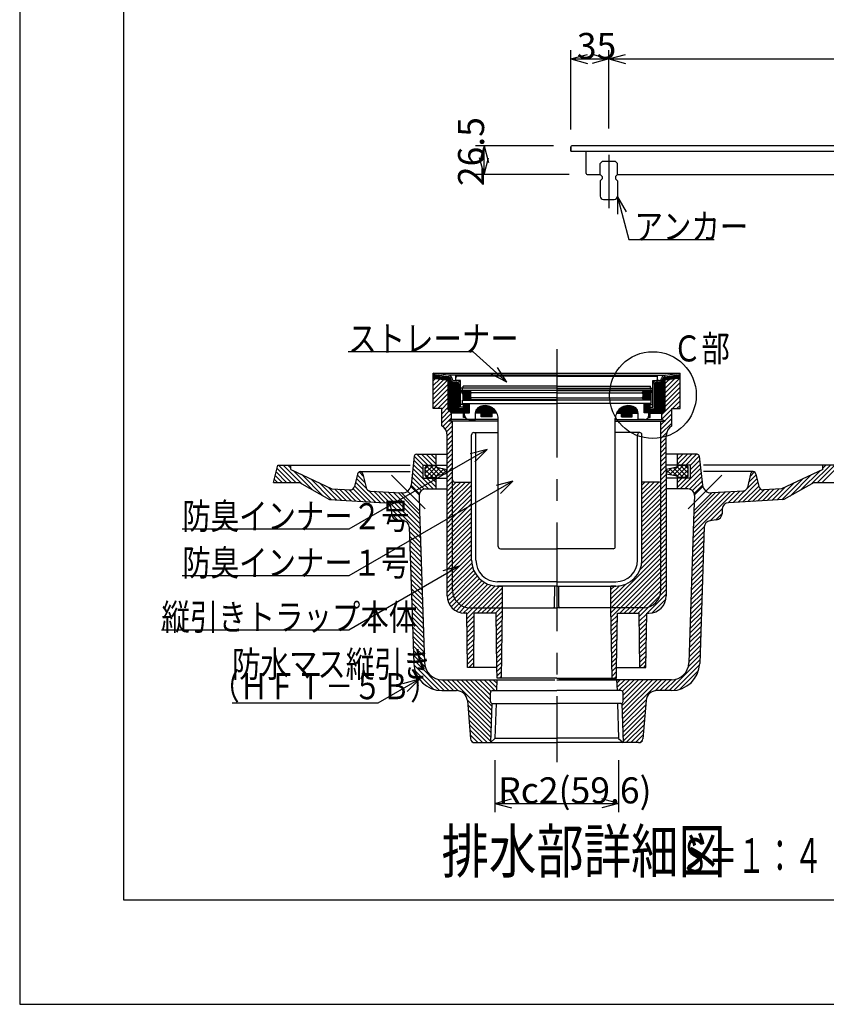
# Model space of a CAD drawing. Extents: x 0 to 2376, y 0 to 1680.
# Drawn here: x 0 to 744, y 0 to 908 of the extents above; entities that cross this region are included whole.
import ezdxf

# ---------------------------------------------------------------- set-up
doc = ezdxf.new("R2010")
doc.units = 0
doc.header["$LTSCALE"] = 8
doc.header["$MEASUREMENT"] = 0
doc.linetypes.add('CENTER2', pattern=[20, 12.5, -2.5, 2.5, -2.5])
for name, color, linetype in [('_0-0_計極細', 7, 'CONTINUOUS'), ('_0-1_計細線', 7, 'CONTINUOUS'), ('_0-5_寸法線', 7, 'CONTINUOUS'), ('_0-6_現況線', 7, 'CONTINUOUS'), ('_0-7_枠細線', 7, 'CONTINUOUS'), ('_0-8_枠中線', 7, 'CONTINUOUS'), ('_0-E_極細4', 7, 'CONTINUOUS'), ('_1-1_寸法4', 7, 'CONTINUOUS')]:
    doc.layers.add(name, color=color, linetype=linetype)
doc.styles.get("Standard").update_dxf_attribs({"font": 'txt', "bigfont": 'bigfont.shx'})

msp = doc.modelspace()

# ---------------------------------------------------------------- linework, layer by layer
at = {"layer": '_0-0_計極細', "color": 2, "linetype": 'CENTER2'}
msp.add_line((543.14, 783.26), (543.14, 734.13), dxfattribs=at)
at = {"layer": '_0-1_計細線', "color": 3, "linetype": 'Continuous'}
for p, q in [((508.14, 790.76), (508.14, 786.76)), ((508.14, 786.76), (508.14, 790.76)), ((1690.14, 791.76), (509.14, 791.76)), ((508.14, 786.76), (1624.14, 786.76)), ((522.14, 766.26), (522.14, 786.76)), ((537.14, 777.26), (535.14, 775.26)), ((535.14, 765.26), (535.14, 775.26)), ((549.14, 777.26), (537.14, 777.26)), ((551.14, 775.26), (549.14, 777.26)), ((551.14, 765.26), (551.14, 775.26)), ((523.14, 765.26), (532.14, 765.26)), ((524.44, 765.26), (535.14, 765.26)), ((535.14, 765.26), (537.14, 763.26)), ((537.14, 763.26), (537.14, 761.26)), ((551.14, 765.26), (549.14, 763.26)), ((549.14, 763.26), (549.14, 761.26)), ((551.14, 765.26), (1098.14, 765.26)), ((537.14, 761.26), (535.14, 759.26)), ((535.14, 759.26), (535.14, 745.26)), ((549.14, 761.26), (551.14, 759.26)), ((551.14, 759.26), (551.14, 745.26)), ((538.14, 742.26), (548.14, 742.26))]:
    msp.add_line(p, q, dxfattribs=at)
for centre, radius, start, end in [((509.14, 790.76), 1, 90, 180), ((509.14, 790.76), 1, 90, 180), ((523.14, 766.26), 1, 180, 270), ((538.14, 745.26), 3, 180, 270), ((548.14, 745.26), 3, 270, 360)]:
    msp.add_arc(centre, radius, start, end, dxfattribs=at)
at = {"layer": '_0-5_寸法線', "color": 7, "linetype": 'Continuous'}
for p, q in [((508.14, 806.76), (508.14, 879.76)), ((508.14, 871.76), (523.6, 875.9)), ((508.14, 871.76), (523.6, 867.62)), ((508.14, 871.76), (543.14, 871.76)), ((543.14, 871.76), (527.69, 875.9)), ((543.14, 871.76), (527.69, 867.62)), ((543.14, 807.76), (543.14, 879.76)), ((543.14, 871.76), (558.6, 875.9)), ((543.14, 871.76), (558.6, 867.62)), ((543.14, 871.76), (1669.14, 871.76)), ((492.14, 791.76), (420.14, 791.76)), ((428.14, 791.76), (424, 776.31)), ((428.14, 791.76), (432.28, 776.31)), ((428.14, 765.26), (428.14, 791.76)), ((428.14, 765.26), (424, 780.72)), ((428.14, 765.26), (432.28, 780.72)), ((506.44, 765.26), (420.14, 765.26)), ((551.08, 744.67), (559.08, 730.81)), ((551.08, 744.67), (551.08, 728.67)), ((551.08, 744.67), (561.66, 705.21)), ((561.66, 705.21), (640.39, 705.21))]:
    msp.add_line(p, q, dxfattribs=at)
at = {"layer": '_0-6_現況線', "color": 4, "linetype": 'Continuous'}
for p, q in [((0, 1680), (0, 0)), ((0, 0), (2376, 0))]:
    msp.add_line(p, q, dxfattribs=at)
at = {"layer": '_0-8_枠中線', "color": 5, "linetype": 'Continuous'}
for p, q in [((96, 96), (96, 1536)), ((2280, 96), (96, 96))]:
    msp.add_line(p, q, dxfattribs=at)
at = {"layer": '_0-E_極細4', "color": 6, "linetype": 'CENTER2'}
for p, q in [((495.12, 604.21), (495.12, 223.16)), ((373.86, 456.99), (342.79, 488.06)), ((616.38, 456.99), (647.45, 488.06))]:
    msp.add_line(p, q, dxfattribs=at)
at = {"layer": '_0-E_極細4', "color": 6, "linetype": 'Continuous'}
for p, q in [((395.16, 580.12), (381.32, 582.09)), ((381.32, 580.7), (381.32, 582.09)), ((381.32, 582.09), (608.92, 582.09)), ((381.32, 550.41), (381.32, 582.06)), ((595.08, 580.12), (608.92, 582.09)), ((608.92, 580.7), (608.92, 582.09)), ((608.92, 550.41), (608.92, 582.06)), ((395.16, 578.7), (381.32, 580.67)), ((381.32, 579.78), (387.57, 579.78)), ((381.32, 578.58), (395.16, 578.58)), ((381.32, 577.38), (395.16, 577.38)), ((381.32, 577.3), (395.16, 575.7)), ((381.32, 574.97), (383.41, 577.06)), ((381.32, 570.72), (387.21, 576.62)), ((381.32, 566.48), (391.02, 576.18)), ((381.32, 562.24), (394.82, 575.74)), ((391, 576.18), (395.16, 576.18)), ((495.12, 580.12), (395.16, 580.12)), ((395.16, 548.07), (395.16, 578.72)), ((396.14, 547.09), (396.14, 578.47)), ((397.34, 545.89), (397.34, 576.28)), ((398.54, 545.12), (398.54, 574.44)), ((399.74, 545.12), (399.74, 573.84)), ((400.64, 575.12), (403.02, 575.12)), ((400.64, 573.72), (403.02, 573.72)), ((400.94, 545.12), (400.94, 573.72)), ((402.12, 575.12), (402.12, 580.12)), ((402.14, 545.12), (402.14, 573.72)), ((402.22, 575.52), (402.22, 578.12)), ((406.52, 575.12), (402.62, 575.12)), ((495.12, 579.12), (403.22, 579.12)), ((403.34, 545.12), (403.34, 573.69)), ((404.54, 545.12), (404.54, 573.06)), ((406.52, 569.12), (406.52, 575.12)), ((495.12, 580.12), (595.08, 580.12)), ((495.12, 579.12), (587.02, 579.12)), ((583.72, 575.12), (587.62, 575.12)), ((583.72, 569.12), (583.72, 575.12)), ((585.74, 545.12), (585.74, 573.11)), ((586.94, 545.12), (586.94, 573.7)), ((589.6, 575.12), (587.22, 575.12)), ((589.6, 573.72), (587.22, 573.72)), ((588.02, 575.52), (588.02, 578.12)), ((588.12, 575.12), (588.12, 580.12)), ((588.14, 545.12), (588.14, 573.72)), ((589.34, 545.12), (589.34, 573.72)), ((590.54, 545.12), (590.54, 573.85)), ((591.74, 545.12), (591.74, 574.47)), ((592.94, 545.94), (592.94, 576.48)), ((594.14, 547.14), (594.14, 578.5)), ((595.08, 578.7), (608.92, 580.67)), ((595.08, 548.07), (595.08, 578.72)), ((595.08, 578.58), (608.92, 578.58)), ((595.08, 577.38), (608.92, 577.38)), ((608.92, 577.3), (595.08, 575.7)), ((595.08, 563.86), (608.46, 577.25)), ((595.08, 568.11), (603.66, 576.69)), ((595.08, 576.18), (599.24, 576.18)), ((595.08, 572.35), (598.87, 576.14)), ((595.08, 559.62), (608.92, 573.46)), ((602.67, 579.78), (608.92, 579.78)), ((381.32, 558), (395.16, 571.84)), ((381.32, 553.75), (395.16, 567.6)), ((381.32, 549.51), (395.16, 563.35)), ((405.12, 549.12), (405.12, 571.62)), ((406.52, 550.52), (406.52, 571.62)), ((495.12, 565.93), (406.82, 565.93)), ((408.42, 562.93), (406.82, 565.93)), ((407.11, 565.38), (415.62, 565.38)), ((494.72, 568.12), (407.52, 568.12)), ((407.75, 564.18), (416.36, 564.18)), ((408.12, 566.32), (408.12, 568.12)), ((408.12, 566.32), (495.12, 566.32)), ((408.39, 562.98), (415.67, 562.98)), ((408.72, 568.12), (408.72, 570.12)), ((494.72, 570.12), (408.72, 570.12)), ((415.62, 565.93), (415.62, 564.93)), ((416.62, 563.93), (415.62, 564.93)), ((415.62, 562.93), (416.62, 563.93)), ((495.12, 563.93), (416.62, 563.93)), ((582.12, 566.32), (495.12, 566.32)), ((495.12, 565.93), (583.42, 565.93)), ((495.12, 563.93), (573.62, 563.93)), ((495.52, 570.12), (581.52, 570.12)), ((495.52, 568.12), (582.72, 568.12)), ((573.62, 563.93), (574.62, 564.93)), ((574.62, 562.93), (573.62, 563.93)), ((573.87, 564.18), (582.49, 564.18)), ((574.56, 562.98), (581.85, 562.98)), ((574.62, 565.93), (574.62, 564.93)), ((574.62, 565.38), (583.13, 565.38)), ((581.52, 568.12), (581.52, 570.12)), ((581.82, 562.93), (583.42, 565.93)), ((582.12, 566.32), (582.12, 568.12)), ((583.72, 550.52), (583.72, 571.62)), ((585.12, 549.12), (585.12, 571.62)), ((595.08, 555.38), (608.92, 569.22)), ((595.08, 551.14), (608.92, 564.98)), ((385.35, 549.3), (395.16, 559.11)), ((389.12, 548.83), (395.16, 554.87)), ((408.12, 554.12), (408.12, 557.12)), ((408.12, 557.12), (495.12, 557.12)), ((408.12, 554.12), (414.62, 554.12)), ((408.42, 562.93), (408.42, 557.33)), ((408.42, 561.78), (415.62, 561.78)), ((408.42, 560.58), (415.62, 560.58)), ((408.42, 559.38), (416.56, 559.38)), ((408.42, 558.18), (415.62, 558.18)), ((495.12, 557.33), (408.42, 557.33)), ((414.62, 554.12), (495.12, 554.12)), ((414.62, 545.32), (414.62, 554.12)), ((415.62, 562.93), (415.62, 560.33)), ((416.62, 559.33), (415.62, 560.33)), ((415.62, 558.33), (416.62, 559.33)), ((415.62, 558.33), (415.62, 557.33)), ((495.12, 559.33), (416.62, 559.33)), ((495.12, 559.33), (573.62, 559.33)), ((495.12, 557.33), (581.82, 557.33)), ((582.12, 557.12), (495.12, 557.12)), ((575.62, 554.12), (495.12, 554.12)), ((573.62, 559.33), (574.62, 560.33)), ((574.62, 558.33), (573.62, 559.33)), ((573.67, 559.38), (581.82, 559.38)), ((574.62, 562.93), (574.62, 560.33)), ((574.62, 561.78), (581.82, 561.78)), ((574.62, 560.58), (581.82, 560.58)), ((574.62, 558.33), (574.62, 557.33)), ((574.62, 558.18), (581.82, 558.18)), ((575.62, 545.32), (575.62, 554.12)), ((582.12, 554.12), (575.62, 554.12)), ((581.82, 562.93), (581.82, 557.33)), ((582.12, 554.12), (582.12, 557.12)), ((592.12, 543.94), (608.92, 560.74)), ((601.73, 549.3), (608.92, 556.49)), ((381.32, 549.3), (381.32, 550.41)), ((389.12, 549.3), (381.32, 549.3)), ((389.12, 544.58), (395.16, 550.62)), ((389.12, 533.3), (389.12, 549.3)), ((389.12, 540.34), (396.01, 547.23)), ((389.12, 536.1), (398.12, 545.1)), ((395.16, 548.07), (398.12, 545.12)), ((398.12, 539.3), (398.12, 545.12)), ((409.12, 545.12), (398.12, 545.12)), ((409.12, 549.12), (405.12, 549.12)), ((405.74, 545.12), (405.74, 549.12)), ((414.62, 553.12), (406.52, 553.12)), ((409.12, 550.52), (406.52, 550.52)), ((406.94, 545.12), (406.94, 549.12)), ((408.14, 545.12), (408.14, 549.12)), ((409.12, 541.12), (409.12, 553.12)), ((409.34, 541.12), (409.34, 553.12)), ((410.12, 545.32), (414.62, 545.32)), ((410.12, 543.32), (410.12, 545.32)), ((410.54, 545.32), (410.54, 553.12)), ((411.74, 545.32), (411.74, 553.12)), ((412.94, 545.32), (412.94, 553.12)), ((414.14, 545.32), (414.14, 553.12)), ((420.12, 539.32), (420.12, 545.12)), ((440, 545.12), (420.12, 545.12)), ((420.14, 545.12), (420.14, 545.83)), ((421.34, 545.12), (421.34, 548.95)), ((422.54, 545.12), (422.54, 550.1)), ((423.74, 545.12), (423.74, 550.79)), ((424.94, 545.12), (424.94, 551.32)), ((425.55, 541.72), (425.55, 545.12)), ((426.14, 545.12), (426.14, 551.69)), ((426.14, 541.72), (426.14, 545.12)), ((427.34, 545.12), (427.34, 551.93)), ((427.34, 541.72), (427.34, 545.12)), ((428.54, 545.12), (428.54, 552.05)), ((428.54, 541.72), (428.54, 545.12)), ((429.74, 545.12), (429.74, 552.05)), ((429.74, 541.72), (429.74, 545.12)), ((430.94, 545.12), (430.94, 551.93)), ((430.94, 541.72), (430.94, 545.12)), ((432.14, 545.12), (432.14, 551.68)), ((432.14, 541.72), (432.14, 545.12)), ((433.34, 545.12), (433.34, 551.3)), ((433.34, 541.72), (433.34, 545.12)), ((434.54, 545.12), (434.54, 550.77)), ((434.54, 541.72), (434.54, 545.12)), ((435.55, 541.72), (435.55, 545.12)), ((435.74, 545.12), (435.74, 550.07)), ((436.94, 545.12), (436.94, 549.17)), ((438.14, 545.12), (438.14, 547.98)), ((439.34, 545.12), (439.34, 546.35)), ((550.23, 545.12), (570.12, 545.12)), ((550.94, 545.12), (550.94, 546.42)), ((552.14, 545.12), (552.14, 548.03)), ((553.34, 545.12), (553.34, 549.2)), ((554.54, 545.12), (554.54, 550.1)), ((554.69, 541.72), (554.69, 545.12)), ((555.74, 545.12), (555.74, 550.79)), ((555.74, 541.72), (555.74, 545.12)), ((556.94, 545.12), (556.94, 551.32)), ((556.94, 541.72), (556.94, 545.12)), ((558.14, 545.12), (558.14, 551.69)), ((558.14, 541.72), (558.14, 545.12)), ((559.34, 545.12), (559.34, 551.93)), ((559.34, 541.72), (559.34, 545.12)), ((560.54, 545.12), (560.54, 552.05)), ((560.54, 541.72), (560.54, 545.12)), ((561.74, 545.12), (561.74, 552.05)), ((561.74, 541.72), (561.74, 545.12)), ((562.94, 545.12), (562.94, 551.93)), ((562.94, 541.72), (562.94, 545.12)), ((564.14, 545.12), (564.14, 551.68)), ((564.14, 541.72), (564.14, 545.12)), ((564.69, 541.72), (564.69, 545.12)), ((565.34, 545.12), (565.34, 551.3)), ((566.54, 545.12), (566.54, 550.77)), ((567.74, 545.12), (567.74, 550.07)), ((568.94, 545.12), (568.94, 548.89)), ((570.12, 539.32), (570.12, 545.12)), ((575.62, 553.12), (583.72, 553.12)), ((580.12, 545.32), (575.62, 545.32)), ((576.14, 545.32), (576.14, 553.12)), ((577.34, 545.32), (577.34, 553.12)), ((578.54, 545.32), (578.54, 553.12)), ((579.74, 545.32), (579.74, 553.12)), ((580.12, 543.32), (580.12, 545.32)), ((580.94, 541.12), (580.94, 553.12)), ((581.12, 541.12), (581.12, 553.12)), ((581.12, 550.52), (583.72, 550.52)), ((581.12, 549.12), (585.12, 549.12)), ((581.12, 545.12), (592.12, 545.12)), ((582.14, 545.12), (582.14, 549.12)), ((583.34, 545.12), (583.34, 549.12)), ((584.54, 545.12), (584.54, 549.12)), ((592.12, 539.69), (601.12, 548.69)), ((595.08, 548.07), (592.12, 545.12)), ((592.12, 539.3), (592.12, 545.12)), ((601.12, 533.3), (601.12, 549.3)), ((601.12, 549.3), (608.92, 549.3)), ((605.97, 549.3), (608.92, 552.25)), ((608.92, 549.3), (608.92, 550.41)), ((390, 532.73), (398.12, 540.85)), ((392.13, 530.63), (399.12, 537.61)), ((395.16, 537.7), (398.12, 539.3)), ((441.12, 537.7), (395.16, 537.7)), ((441.12, 539.3), (398.12, 539.3)), ((399.12, 483.55), (399.12, 537.7)), ((410.78, 541.12), (409.12, 541.12)), ((410.54, 541.12), (410.54, 541.53)), ((414.12, 539.32), (420.12, 539.32)), ((435.55, 541.72), (425.55, 541.72)), ((441.12, 422.12), (441.12, 540.07)), ((441.12, 537.11), (441.12, 540.07)), ((549.12, 422.12), (549.12, 540.07)), ((549.12, 537.11), (549.12, 540.07)), ((549.12, 539.3), (592.12, 539.3)), ((549.12, 537.7), (595.08, 537.7)), ((554.69, 541.72), (564.69, 541.72)), ((576.12, 539.32), (570.12, 539.32)), ((579.46, 541.12), (581.12, 541.12)), ((579.74, 541.12), (579.74, 541.62)), ((591.12, 530.21), (601.12, 540.21)), ((591.12, 483.55), (591.12, 537.7)), ((591.12, 534.45), (594.37, 537.7)), ((591.12, 525.97), (601.12, 535.97)), ((595.08, 537.7), (592.12, 539.3)), ((594.62, 537.95), (601.12, 544.45)), ((393.59, 527.84), (399.12, 533.37)), ((394.12, 524.13), (399.12, 529.13)), ((418.62, 527.3), (441.12, 527.3)), ((571.62, 527.3), (549.12, 527.3)), ((591.12, 521.72), (596.4, 527.01)), ((394.12, 519.88), (399.12, 524.88)), ((394.12, 376.7), (394.12, 524.64)), ((394.12, 515.64), (399.12, 520.64)), ((416.62, 409.7), (416.62, 525.3)), ((420.62, 409.7), (420.62, 525.3)), ((569.62, 409.7), (569.62, 525.3)), ((573.62, 409.7), (573.62, 525.3)), ((591.12, 517.48), (596.12, 522.48)), ((591.12, 513.24), (596.12, 518.24)), ((596.12, 496.24), (596.12, 524.64)), ((394.12, 511.4), (399.12, 516.4)), ((394.12, 507.16), (399.12, 512.16)), ((591.12, 509), (596.12, 514)), ((591.12, 504.75), (596.12, 509.75)), ((363.75, 505.51), (360.78, 478.81)), ((371.94, 493.05), (363.32, 501.66)), ((371.94, 497.29), (363.74, 505.48)), ((365.73, 507.29), (394.12, 507.29)), ((376.18, 497.29), (366.18, 507.29)), ((380.43, 497.29), (370.43, 507.29)), ((383.94, 498.02), (374.67, 507.29)), ((383.94, 502.26), (378.91, 507.29)), ((383.94, 506.5), (383.15, 507.29)), ((383.94, 497.29), (383.94, 507.29)), ((394.12, 502.91), (399.12, 507.91)), ((394.12, 498.67), (399.12, 503.67)), ((394.12, 494.43), (399.12, 499.43)), ((591.12, 500.51), (596.12, 505.51)), ((591.12, 496.27), (596.12, 501.27)), ((624.5, 507.29), (596.12, 507.29)), ((606.3, 497.29), (606.3, 507.29)), ((606.3, 498.02), (615.57, 507.29)), ((606.3, 502.26), (611.32, 507.29)), ((606.3, 506.5), (607.08, 507.29)), ((609.81, 497.29), (619.81, 507.29)), ((614.05, 497.29), (624.05, 507.29)), ((618.29, 497.29), (626.49, 505.48)), ((618.3, 493.05), (626.92, 501.66)), ((626.49, 505.51), (629.46, 478.81)), ((233.94, 481.29), (237.92, 497.29)), ((246.12, 481.29), (236.37, 491.04)), ((250.36, 481.29), (237.21, 494.44)), ((237.92, 497.29), (249.94, 497.29)), ((254.61, 481.29), (238.61, 497.29)), ((260.12, 480.01), (242.85, 497.29)), ((249.94, 494.44), (247.09, 497.29)), ((249.94, 497.29), (359.94, 497.29)), ((249.94, 493.31), (249.94, 497.29)), ((249.94, 493.31), (287.77, 475.33)), ((270, 474.38), (252.1, 492.28)), ((316.9, 486.87), (312.9, 490.88)), ((313.94, 491.29), (359.94, 491.29)), ((381.21, 475.29), (362.47, 494.03)), ((371.94, 488.8), (362.9, 497.85)), ((371.94, 485.29), (371.94, 497.29)), ((371.94, 497.29), (394.12, 497.29)), ((373.94, 493.94), (376.9, 496.91)), ((373.94, 489.7), (381.14, 496.91)), ((373.94, 487.71), (373.94, 494.91)), ((381.14, 485.71), (373.94, 492.91)), ((384.3, 486.79), (374.65, 496.44)), ((374.65, 486.17), (384.28, 495.81)), ((375.94, 496.91), (383.94, 496.91)), ((387.37, 487.96), (378.43, 496.91)), ((378.43, 485.71), (387.33, 494.61)), ((390.9, 488.67), (382.67, 496.91)), ((382.67, 485.71), (390.87, 493.91)), ((385.54, 494.97), (394.12, 493.25)), ((389.62, 488.42), (394.12, 492.91)), ((394.12, 489.7), (389.67, 494.14)), ((394.12, 490.19), (399.12, 495.19)), ((394.12, 485.94), (399.12, 490.94)), ((591.12, 492.02), (596.12, 497.02)), ((591.12, 487.78), (596.12, 492.78)), ((618.3, 497.29), (596.12, 497.29)), ((596.12, 492.3), (596.12, 496.24)), ((604.69, 494.97), (596.12, 493.25)), ((596.12, 489.7), (600.56, 494.14)), ((600.61, 488.42), (596.12, 492.91)), ((596.12, 492.3), (596.12, 376.7)), ((599.33, 488.67), (607.57, 496.91)), ((607.57, 485.71), (599.37, 493.91)), ((602.87, 487.96), (611.81, 496.91)), ((611.81, 485.71), (602.9, 494.61)), ((605.93, 486.79), (615.58, 496.44)), ((615.58, 486.17), (605.95, 495.81)), ((614.3, 496.91), (606.3, 496.91)), ((609.02, 475.29), (627.76, 494.03)), ((616.3, 489.7), (609.09, 496.91)), ((609.09, 485.71), (616.3, 492.91)), ((616.3, 493.94), (613.34, 496.91)), ((616.3, 487.71), (616.3, 494.91)), ((618.3, 488.8), (627.34, 497.85)), ((618.3, 485.29), (618.3, 497.29)), ((740.3, 497.29), (630.3, 497.29)), ((676.3, 491.29), (630.3, 491.29)), ((673.33, 486.87), (677.34, 490.88)), ((740.3, 493.31), (702.46, 475.33)), ((720.24, 474.38), (738.14, 492.28)), ((730.11, 480.01), (747.39, 497.29)), ((735.63, 481.29), (751.63, 497.29)), ((739.87, 481.29), (753.02, 494.44)), ((740.3, 494.44), (743.14, 497.29)), ((752.31, 497.29), (740.3, 497.29)), ((740.3, 493.31), (740.3, 497.29)), ((233.94, 481.29), (257.89, 481.29)), ((237.64, 481.29), (234.67, 484.25)), ((241.88, 481.29), (235.52, 487.64)), ((257.89, 481.29), (285.69, 465.43)), ((279.88, 468.74), (260.18, 488.44)), ((287.54, 465.32), (268.27, 484.6)), ((311.43, 488.94), (308.74, 477.46)), ((327.99, 463.06), (309.66, 481.38)), ((319.59, 475.7), (310.47, 484.82)), ((318.19, 481.34), (311.27, 488.26)), ((316.42, 488.94), (319.34, 476.44)), ((370.07, 473.7), (361.2, 482.57)), ((372.86, 475.15), (361.62, 486.39)), ((376.97, 475.29), (362.05, 490.21)), ((371.94, 485.29), (394.12, 485.29)), ((376.9, 485.71), (373.94, 488.67)), ((383.94, 476.8), (375.46, 485.29)), ((375.94, 485.71), (383.94, 485.71)), ((383.94, 481.05), (379.7, 485.29)), ((383.94, 475.29), (383.94, 485.29)), ((394.12, 489.32), (385.54, 487.6)), ((394.12, 481.7), (399.12, 486.7)), ((394.12, 477.46), (399.12, 482.46)), ((399.12, 381.7), (399.12, 483.55)), ((399.12, 482.46), (399.32, 482.66)), ((399.12, 465.49), (415.19, 481.56)), ((399.12, 469.73), (410.95, 481.56)), ((399.12, 473.97), (406.71, 481.56)), ((399.12, 478.22), (402.46, 481.56)), ((400.87, 481.56), (416.62, 481.56)), ((589.37, 481.56), (573.62, 481.56)), ((573.62, 466.04), (589.14, 481.56)), ((573.62, 470.28), (584.9, 481.56)), ((573.62, 474.52), (580.65, 481.56)), ((573.62, 478.77), (576.41, 481.56)), ((591.12, 483.54), (596.12, 488.54)), ((591.12, 479.3), (596.12, 484.3)), ((591.12, 381.7), (591.12, 483.55)), ((591.12, 483.54), (591.12, 483.54)), ((596.12, 489.32), (604.69, 487.6)), ((618.3, 485.29), (596.12, 485.29)), ((614.3, 485.71), (606.3, 485.71)), ((606.3, 475.29), (606.3, 485.29)), ((606.3, 476.8), (614.78, 485.29)), ((606.3, 481.05), (610.54, 485.29)), ((613.27, 475.29), (628.19, 490.21)), ((613.34, 485.71), (616.3, 488.67)), ((617.37, 475.15), (628.61, 486.39)), ((620.16, 473.7), (629.04, 482.57)), ((662.25, 463.06), (680.57, 481.38)), ((670.65, 475.7), (679.77, 484.82)), ((673.82, 488.94), (670.9, 476.44)), ((672.04, 481.34), (678.96, 488.26)), ((678.8, 488.94), (681.49, 477.46)), ((702.7, 465.32), (721.97, 484.6)), ((732.35, 481.29), (704.55, 465.43)), ((710.36, 468.74), (730.06, 488.44)), ((732.35, 481.29), (756.3, 481.29)), ((292.03, 465.07), (276.35, 480.75)), ((296.53, 464.82), (284.44, 476.91)), ((287.77, 475.33), (304.62, 474.38)), ((301.02, 464.57), (290.41, 475.18)), ((305.52, 464.32), (294.91, 474.93)), ((310.01, 464.06), (299.4, 474.67)), ((314.51, 463.81), (303.89, 474.42)), ((319, 463.56), (307.32, 475.24)), ((323.49, 463.31), (308.86, 477.95)), ((332.48, 462.8), (321.59, 473.7)), ((323.01, 473.35), (352.05, 471.72)), ((336.98, 462.55), (326.37, 473.16)), ((369.31, 434.47), (330.86, 472.91)), ((369.16, 438.86), (335.36, 472.66)), ((369.01, 443.25), (339.85, 472.41)), ((368.86, 447.64), (344.35, 472.16)), ((368.16, 469.76), (360.5, 477.42)), ((368.42, 471.1), (360.77, 478.75)), ((374.14, 475.29), (394.12, 475.29)), ((394.12, 473.22), (399.12, 478.22)), ((394.12, 468.97), (399.12, 473.97)), ((399.12, 461.24), (416.62, 478.74)), ((399.12, 457), (416.62, 474.5)), ((573.62, 461.8), (591.12, 479.3)), ((573.62, 457.55), (591.12, 475.05)), ((591.12, 475.05), (596.12, 480.05)), ((591.12, 470.81), (596.12, 475.81)), ((616.09, 475.29), (596.12, 475.29)), ((620.93, 434.47), (659.37, 472.91)), ((621.08, 438.86), (654.88, 472.66)), ((621.22, 443.25), (650.38, 472.41)), ((621.37, 447.64), (645.89, 472.16)), ((621.81, 471.1), (629.46, 478.75)), ((622.08, 469.76), (629.74, 477.42)), ((667.22, 473.35), (638.18, 471.72)), ((653.26, 462.55), (663.87, 473.16)), ((657.75, 462.8), (668.65, 473.7)), ((666.74, 463.31), (681.38, 477.95)), ((671.24, 463.56), (682.91, 475.24)), ((675.73, 463.81), (686.34, 474.42)), ((680.22, 464.06), (690.84, 474.67)), ((684.72, 464.32), (695.33, 474.93)), ((702.46, 475.33), (685.61, 474.38)), ((689.21, 464.57), (699.82, 475.18)), ((693.71, 464.82), (705.8, 476.91)), ((698.2, 465.07), (713.88, 480.75)), ((285.69, 465.43), (336.88, 462.56)), ((368.72, 452.03), (348.84, 471.9)), ((368.61, 455.17), (352.05, 471.72)), ((352.38, 471.71), (352.05, 471.72)), ((368.14, 469.08), (368.61, 455.17)), ((394.12, 464.73), (399.12, 469.73)), ((394.12, 460.49), (399.12, 465.49)), ((399.12, 452.76), (416.62, 470.26)), ((399.12, 448.52), (416.62, 466.02)), ((416.62, 409.7), (416.62, 463.7)), ((573.62, 453.31), (591.12, 470.81)), ((573.62, 449.07), (591.12, 466.57)), ((573.62, 409.7), (573.62, 463.7)), ((591.12, 466.57), (596.12, 471.57)), ((591.12, 462.33), (596.12, 467.33)), ((591.12, 458.08), (596.12, 463.08)), ((621.52, 452.03), (641.4, 471.9)), ((621.62, 455.17), (638.18, 471.72)), ((622.09, 469.08), (621.62, 455.17)), ((637.85, 471.71), (638.18, 471.72)), ((704.55, 465.43), (653.35, 462.56)), ((353.58, 445.95), (342.53, 457)), ((342.54, 456.77), (342.69, 452.4)), ((368.61, 455.17), (373.32, 314.75)), ((394.12, 456.24), (399.12, 461.24)), ((394.12, 452), (399.12, 457)), ((399.12, 444.27), (416.62, 461.77)), ((399.12, 440.03), (416.62, 457.53)), ((573.62, 444.83), (591.12, 462.33)), ((573.62, 440.58), (591.12, 458.08)), ((591.12, 453.84), (596.12, 458.84)), ((591.12, 449.6), (596.12, 454.6)), ((621.62, 455.17), (616.91, 314.75)), ((636.65, 445.95), (647.71, 457)), ((647.69, 456.77), (647.55, 452.4)), ((348.74, 446.55), (342.68, 452.61)), ((347.94, 446.65), (353.85, 445.91)), ((394.12, 447.76), (399.12, 452.76)), ((394.12, 443.52), (399.12, 448.52)), ((399.12, 435.79), (416.62, 453.29)), ((399.12, 431.55), (416.62, 449.05)), ((573.62, 436.34), (591.12, 453.84)), ((573.62, 432.1), (591.12, 449.6)), ((573.62, 427.86), (591.12, 445.36)), ((591.12, 445.36), (596.12, 450.36)), ((591.12, 441.11), (596.12, 446.11)), ((642.29, 446.65), (636.38, 445.91)), ((641.5, 446.55), (647.55, 452.61)), ((369.45, 430.08), (359.09, 440.44)), ((359.11, 440.16), (363.33, 314.41)), ((369.6, 425.69), (359.25, 436.04)), ((394.12, 439.27), (399.12, 444.27)), ((394.12, 435.03), (399.12, 440.03)), ((399.12, 427.3), (416.62, 444.8)), ((399.12, 423.06), (416.62, 440.56)), ((399.12, 418.82), (416.62, 436.32)), ((573.62, 423.61), (591.12, 441.11)), ((573.62, 419.37), (591.12, 436.87)), ((591.12, 436.87), (596.12, 441.87)), ((591.12, 432.63), (596.12, 437.63)), ((620.64, 425.69), (630.99, 436.04)), ((620.78, 430.08), (631.14, 440.44)), ((631.13, 440.16), (626.91, 314.41)), ((369.75, 421.3), (359.39, 431.65)), ((369.89, 416.91), (359.54, 427.26)), ((394.12, 430.79), (399.12, 435.79)), ((394.12, 426.55), (399.12, 431.55)), ((394.12, 422.3), (399.12, 427.3)), ((399.12, 414.58), (416.62, 432.08)), ((399.12, 410.33), (416.62, 427.83)), ((573.62, 415.13), (591.12, 432.63)), ((573.62, 410.88), (591.12, 428.38)), ((591.12, 428.38), (596.12, 433.38)), ((591.12, 424.14), (596.12, 429.14)), ((620.34, 416.91), (630.69, 427.26)), ((620.49, 421.3), (630.84, 431.65)), ((370.04, 412.52), (359.69, 422.87)), ((370.19, 408.13), (359.84, 418.48)), ((394.12, 418.06), (399.12, 423.06)), ((394.12, 413.82), (399.12, 418.82)), ((399.12, 406.09), (416.62, 423.59)), ((399.12, 401.85), (416.62, 419.35)), ((443.12, 420.12), (495.12, 420.12)), ((547.12, 420.12), (495.12, 420.12)), ((571.83, 400.61), (591.12, 419.9)), ((573.39, 406.42), (591.12, 424.14)), ((591.12, 419.9), (596.12, 424.9)), ((591.12, 415.66), (596.12, 420.66)), ((620.05, 408.13), (630.4, 418.48)), ((620.19, 412.52), (630.55, 422.87)), ((370.34, 403.74), (359.98, 414.09)), ((370.48, 399.35), (360.13, 409.7)), ((394.12, 409.58), (399.12, 414.58)), ((394.12, 405.33), (399.12, 410.33)), ((399.12, 397.61), (416.62, 415.11)), ((399.12, 393.36), (416.62, 410.86)), ((545.12, 369.66), (591.12, 415.66)), ((545.41, 365.7), (591.12, 411.41)), ((591.12, 411.41), (596.12, 416.41)), ((591.12, 407.17), (596.12, 412.17)), ((619.75, 399.35), (630.11, 409.7)), ((619.9, 403.74), (630.25, 414.09)), ((370.63, 394.96), (360.28, 405.31)), ((370.78, 390.57), (360.42, 400.92)), ((394.12, 401.09), (399.12, 406.09)), ((394.12, 396.85), (399.12, 401.85)), ((399.12, 389.12), (416.79, 406.8)), ((399.12, 384.88), (417.5, 403.26)), ((399.15, 380.67), (418.61, 400.13)), ((549.65, 365.7), (591.12, 407.17)), ((553.89, 365.7), (591.12, 402.93)), ((591.12, 402.93), (596.12, 407.93)), ((591.12, 398.69), (596.12, 403.69)), ((619.46, 390.57), (629.81, 400.92)), ((619.6, 394.96), (629.96, 405.31)), ((370.93, 386.18), (360.57, 396.53)), ((371.07, 381.79), (360.72, 392.14)), ((394.12, 392.61), (399.12, 397.61)), ((394.12, 388.36), (399.12, 393.36)), ((399.8, 377.08), (420.05, 397.33)), ((401.05, 374.08), (421.79, 394.82)), ((402.76, 371.54), (423.8, 392.58)), ((404.87, 369.42), (426.07, 390.61)), ((558.13, 365.7), (591.12, 398.69)), ((562.38, 365.7), (591.12, 394.44)), ((591.12, 394.44), (596.12, 399.44)), ((591.12, 390.2), (596.12, 395.2)), ((591.12, 385.96), (596.12, 390.96)), ((619.16, 381.79), (629.52, 392.14)), ((619.31, 386.18), (629.66, 396.53)), ((371.22, 377.4), (360.87, 387.75)), ((371.37, 373.01), (361.01, 383.36)), ((394.12, 384.12), (399.12, 389.12)), ((394.12, 379.88), (399.12, 384.88)), ((407.39, 367.69), (428.62, 388.92)), ((410.36, 366.42), (431.46, 387.52)), ((413.93, 365.75), (434.64, 386.46)), ((418.13, 365.7), (438.24, 385.82)), ((422.37, 365.7), (442.37, 385.7)), ((426.61, 365.7), (445.12, 384.21)), ((495.12, 389.7), (440.62, 389.7)), ((440.62, 385.7), (445.12, 385.7)), ((493.26, 385.7), (440.62, 385.7)), ((445.12, 365.7), (445.12, 385.7)), ((493.12, 366.7), (493.26, 385.68)), ((495.12, 385.7), (493.26, 385.7)), ((495.12, 389.7), (549.62, 389.7)), ((495.12, 385.7), (496.98, 385.7)), ((496.98, 385.7), (549.62, 385.7)), ((497.11, 366.7), (496.98, 385.68)), ((545.12, 373.9), (558.71, 387.49)), ((545.12, 378.14), (552.9, 385.93)), ((549.62, 385.7), (545.12, 385.7)), ((545.12, 365.7), (545.12, 385.7)), ((545.12, 382.38), (548.44, 385.7)), ((566.62, 365.7), (591.12, 390.2)), ((570.86, 365.7), (591.12, 385.96)), ((575.1, 365.7), (591.12, 381.72)), ((590.3, 376.66), (596.12, 382.47)), ((591.12, 381.72), (596.12, 386.72)), ((618.87, 373.01), (629.22, 383.36)), ((619.02, 377.4), (629.37, 387.75)), ((371.51, 368.62), (361.16, 378.97)), ((371.66, 364.23), (361.31, 374.58)), ((394.15, 375.67), (399.15, 380.67)), ((394.8, 372.08), (399.8, 377.08)), ((396.05, 369.08), (401.05, 374.08)), ((430.85, 365.7), (445.12, 379.97)), ((435.1, 365.7), (445.12, 375.72)), ((578.59, 360.7), (596.12, 378.23)), ((580.16, 366.52), (590.3, 376.66)), ((583.12, 360.99), (595.83, 373.7)), ((618.57, 364.23), (628.93, 374.58)), ((618.72, 368.62), (629.07, 378.97)), ((371.81, 359.84), (361.46, 370.19)), ((371.96, 355.45), (361.6, 365.8)), ((397.76, 366.54), (402.76, 371.54)), ((399.87, 364.42), (404.87, 369.42)), ((402.39, 362.69), (407.39, 367.69)), ((405.36, 361.42), (410.36, 366.42)), ((408.93, 360.75), (413.93, 365.75)), ((412.13, 359.71), (418.13, 365.7)), ((412.2, 355.53), (422.37, 365.7)), ((415.12, 365.7), (445.12, 365.7)), ((421.61, 360.7), (426.61, 365.7)), ((425.85, 360.7), (430.85, 365.7)), ((430.1, 360.7), (435.1, 365.7)), ((434.34, 360.7), (439.34, 365.7)), ((438.58, 360.7), (443.58, 365.7)), ((439.34, 365.7), (445.12, 371.48)), ((443.58, 365.7), (445.12, 367.24)), ((444.12, 300.7), (445.12, 365.7)), ((445.11, 365.5), (445.12, 365.7)), ((445.12, 365.7), (495.12, 365.7)), ((545.12, 365.7), (495.12, 365.7)), ((575.12, 365.7), (545.12, 365.7)), ((546.12, 300.7), (545.12, 365.7)), ((545.12, 365.5), (545.12, 365.7)), ((545.12, 365.42), (545.41, 365.7)), ((545.19, 361.24), (549.65, 365.7)), ((545.25, 357.06), (553.89, 365.7)), ((553.13, 360.7), (558.13, 365.7)), ((557.38, 360.7), (562.38, 365.7)), ((561.62, 360.7), (566.62, 365.7)), ((565.86, 360.7), (570.86, 365.7)), ((570.1, 360.7), (575.1, 365.7)), ((571.15, 357.51), (580.16, 366.52)), ((618.28, 355.45), (628.63, 365.8)), ((618.43, 359.84), (628.78, 370.19)), ((372.1, 351.06), (361.75, 361.41)), ((372.25, 346.67), (361.9, 357.02)), ((412.12, 360.7), (410.12, 360.7)), ((412.92, 310.7), (412.12, 360.7)), ((412.27, 351.36), (419.09, 358.18)), ((418.62, 310.7), (419.12, 360.7)), ((439.12, 360.7), (419.12, 360.7)), ((439.95, 310.7), (439.12, 360.7)), ((439.18, 357.06), (445.08, 362.95)), ((439.25, 352.88), (445.01, 358.64)), ((439.32, 348.71), (444.94, 354.33)), ((545.31, 352.88), (551.08, 358.65)), ((545.38, 348.71), (551.01, 354.34)), ((550.28, 310.7), (551.12, 360.7)), ((551.12, 360.7), (571.12, 360.7)), ((571.62, 310.7), (571.12, 360.7)), ((571.19, 353.3), (578.11, 360.22)), ((571.23, 349.1), (578.04, 355.91)), ((577.32, 310.7), (578.12, 360.7)), ((578.12, 360.7), (580.12, 360.7)), ((617.99, 346.67), (628.34, 357.02)), ((618.13, 351.06), (628.49, 361.41)), ((372.4, 342.28), (362.04, 352.63)), ((372.54, 337.89), (362.19, 348.24)), ((412.33, 347.18), (419.05, 353.9)), ((412.4, 343.01), (419.01, 349.61)), ((412.47, 338.83), (418.96, 345.33)), ((439.39, 344.54), (444.88, 350.03)), ((439.46, 340.36), (444.81, 345.72)), ((545.44, 344.53), (550.94, 350.02)), ((545.51, 340.35), (550.87, 345.71)), ((571.28, 344.9), (577.97, 351.6)), ((571.32, 340.7), (577.9, 347.29)), ((617.69, 337.89), (628.04, 348.24)), ((617.84, 342.28), (628.19, 352.63)), ((372.69, 333.5), (362.34, 343.85)), ((372.84, 329.11), (362.49, 339.46)), ((412.53, 334.65), (418.92, 341.04)), ((412.6, 330.48), (418.88, 336.76)), ((439.53, 336.19), (444.74, 341.41)), ((439.6, 332.02), (444.68, 337.1)), ((545.57, 336.17), (550.8, 341.39)), ((545.64, 331.99), (550.72, 337.08)), ((571.36, 336.5), (577.83, 342.98)), ((571.4, 332.3), (577.77, 338.66)), ((617.4, 329.11), (627.75, 339.46)), ((617.54, 333.5), (627.9, 343.85)), ((372.99, 324.72), (362.63, 335.07)), ((373.13, 320.33), (362.78, 330.68)), ((412.67, 326.3), (418.84, 332.47)), ((412.73, 322.13), (418.79, 328.18)), ((439.67, 327.84), (444.61, 332.79)), ((439.73, 323.67), (444.55, 328.48)), ((545.7, 327.81), (550.65, 332.76)), ((545.76, 323.64), (550.58, 328.45)), ((571.44, 328.1), (577.7, 334.35)), ((571.49, 323.9), (577.63, 330.04)), ((617.1, 320.33), (627.45, 330.68)), ((617.25, 324.72), (627.6, 335.07)), ((373.28, 315.94), (362.93, 326.29)), ((373.87, 311.11), (363.08, 321.9)), ((412.8, 317.95), (418.75, 323.9)), ((412.87, 313.78), (418.71, 319.61)), ((439.8, 319.5), (444.48, 324.17)), ((439.87, 315.32), (444.41, 319.86)), ((545.83, 319.46), (550.51, 324.14)), ((545.89, 315.28), (550.44, 319.82)), ((571.53, 319.7), (577.56, 325.73)), ((571.57, 315.5), (577.49, 321.42)), ((616.37, 311.11), (627.16, 321.9)), ((616.95, 315.94), (627.31, 326.29)), ((391.45, 289.29), (363.22, 317.51)), ((387.12, 289.38), (363.41, 313.09)), ((439.95, 310.7), (412.92, 310.7)), ((414.04, 310.7), (418.66, 315.33)), ((418.28, 310.7), (418.62, 311.04)), ((439.94, 311.15), (444.35, 315.55)), ((440.12, 300.7), (439.95, 310.7)), ((440.01, 306.98), (444.28, 311.25)), ((545.96, 311.1), (550.36, 315.51)), ((546.02, 306.92), (550.29, 311.19)), ((550.12, 300.7), (550.28, 310.7)), ((550.28, 310.7), (577.32, 310.7)), ((571.61, 311.3), (577.42, 317.11)), ((575.26, 310.7), (577.35, 312.79)), ((598.78, 289.29), (627.01, 317.51)), ((603.12, 289.38), (626.83, 313.09)), ((381.88, 290.37), (364.4, 307.85)), ((395.69, 289.29), (385.14, 299.84)), ((440.08, 302.81), (444.21, 306.94)), ((495.12, 300.7), (440.12, 300.7)), ((442.22, 300.7), (444.15, 302.63)), ((495.12, 300.7), (550.12, 300.7)), ((546.09, 302.74), (550.22, 306.88)), ((548.29, 300.7), (550.15, 302.56)), ((594.54, 289.29), (605.09, 299.84)), ((608.35, 290.37), (625.84, 307.85)), ((372.84, 295.17), (369.2, 298.81)), ((389.31, 299.29), (493.32, 299.29)), ((399.94, 289.29), (389.94, 299.29)), ((404.3, 289.16), (394.18, 299.29)), ((434.66, 263.04), (398.42, 299.29)), ((434.8, 267.15), (402.66, 299.29)), ((434.94, 271.25), (406.91, 299.29)), ((435.08, 275.36), (411.15, 299.29)), ((433.94, 280.74), (415.39, 299.29)), ((433.94, 284.98), (419.64, 299.29)), ((434.49, 288.67), (423.88, 299.29)), ((438.12, 289.29), (428.12, 299.29)), ((439.64, 292.01), (432.36, 299.29)), ((439.77, 296.12), (436.61, 299.29)), ((439.88, 299.29), (439.54, 289.29)), ((495.12, 299.29), (551.92, 299.29)), ((600.92, 299.29), (496.92, 299.29)), ((550.36, 299.29), (550.69, 289.29)), ((550.46, 296.12), (553.63, 299.29)), ((550.6, 292.01), (557.87, 299.29)), ((552.11, 289.29), (562.11, 299.29)), ((555.16, 275.36), (579.09, 299.29)), ((555.3, 271.25), (583.33, 299.29)), ((555.43, 267.15), (587.57, 299.29)), ((555.57, 263.04), (591.81, 299.29)), ((555.74, 288.67), (566.36, 299.29)), ((556.3, 280.74), (574.84, 299.29)), ((556.3, 284.98), (570.6, 299.29)), ((585.93, 289.16), (596.06, 299.29)), ((590.3, 289.29), (600.3, 299.29)), ((617.4, 295.17), (621.04, 298.81)), ((389.31, 289.29), (402.74, 289.29)), ((433.94, 279.29), (433.94, 287.29)), ((435.94, 289.29), (495.12, 289.29)), ((554.3, 289.29), (495.12, 289.29)), ((556.3, 279.29), (556.3, 287.29)), ((600.92, 289.29), (587.49, 289.29)), ((434.53, 258.94), (412.62, 280.84)), ((412.71, 280.12), (415.66, 244.95)), ((434.39, 254.83), (413.04, 276.18)), ((435.15, 277.45), (433.94, 241.29)), ((435.94, 277.29), (495.12, 277.29)), ((439.14, 277.29), (438.07, 245.28)), ((554.3, 277.29), (495.12, 277.29)), ((551.09, 277.29), (552.16, 245.28)), ((555.09, 277.45), (556.3, 241.29)), ((555.71, 258.94), (577.61, 280.84)), ((555.85, 254.83), (577.2, 276.18)), ((577.53, 280.12), (574.58, 244.95)), ((434.25, 250.73), (413.43, 271.55)), ((434.11, 246.62), (413.82, 266.92)), ((555.98, 250.73), (576.81, 271.55)), ((556.12, 246.62), (576.42, 266.92)), ((433.98, 242.52), (414.2, 262.29)), ((430.97, 241.29), (414.59, 257.66)), ((556.26, 242.52), (576.03, 262.29)), ((559.27, 241.29), (575.64, 257.66)), ((426.72, 241.29), (414.98, 253.03)), ((422.48, 241.29), (415.37, 248.4)), ((438.06, 245.27), (433.94, 241.29)), ((438.07, 245.29), (495.12, 245.29)), ((552.16, 245.29), (495.12, 245.29)), ((552.17, 245.27), (556.3, 241.29)), ((563.51, 241.29), (575.25, 253.03)), ((567.75, 241.29), (574.87, 248.4)), ((417.77, 241.75), (416.11, 243.41)), ((419.64, 241.29), (433.94, 241.29)), ((433.94, 241.29), (495.12, 241.29)), ((556.3, 241.29), (495.12, 241.29)), ((570.59, 241.29), (556.3, 241.29)), ((572.46, 241.75), (574.13, 243.41))]:
    msp.add_line(p, q, dxfattribs=at)
for centre, radius, start, end in [((395.16, 576.62), 3.5, 4.15099, 90), ((395.16, 576.62), 2.1, 4.15099, 90), ((400.64, 577.12), 3.4, 183.35089, 270), ((400.64, 577.12), 2, 183.35089, 270), ((403.22, 578.12), 1, 155.94545, 180), ((402.62, 575.52), 0.4, 180, 270), ((403.22, 578.12), 1, 90, 155.94545), ((403.02, 571.62), 3.5, 0, 90), ((403.02, 571.62), 2.1, 0, 90), ((587.22, 571.62), 3.5, 90, 180), ((587.22, 571.62), 2.1, 90, 180), ((587.02, 578.12), 1, 24.05455, 90), ((587.62, 575.52), 0.4, 270, 360), ((587.02, 578.12), 1, 0, 24.05455), ((589.6, 577.12), 2, 270, 356.64911), ((589.6, 577.12), 3.4, 270, 356.64911), ((595.08, 576.62), 3.5, 90, 175.84901), ((595.08, 576.62), 2.1, 90, 175.84901), ((407.52, 569.12), 1, 180, 270), ((582.72, 569.12), 1, 270, 360), ((426.12, 545.32), 6, 129.9705, 181.9251), ((429.12, 540.07), 12, 24.88695, 124.83371), ((429.12, 540.07), 12, 0, 24.88695), ((561.12, 540.07), 12, 155.11305, 180), ((561.12, 540.07), 12, 55.16629, 155.11305), ((564.12, 545.32), 6, 358.0749, 50.0295), ((414.12, 543.32), 4, 180, 270), ((576.12, 543.32), 4, 270, 360), ((384.12, 524.64), 10, 0, 60), ((418.62, 525.3), 2, 90, 180), ((418.62, 525.3), 2, 0, 90), ((571.62, 525.3), 2, 90, 180), ((571.62, 525.3), 2, 0, 90), ((606.12, 524.64), 10, 120, 180), ((365.73, 505.29), 2, 90, 173.65981), ((624.5, 505.29), 2, 6.34019, 90), ((314.35, 488.25), 3, 98.20899, 166.79893), ((313.5, 488.25), 3, 13.15034, 81.79101), ((375.94, 494.91), 2, 90, 180), ((385.94, 496.93), 2, 180.79793, 258.66525), ((604.3, 496.93), 2, 281.33475, 359.20207), ((614.3, 494.91), 2, 0, 90), ((676.74, 488.25), 3, 98.20899, 166.84966), ((675.88, 488.25), 3, 13.20107, 81.79101), ((375.94, 487.71), 2, 180, 270), ((385.94, 485.64), 2, 101.33475, 178.01327), ((401.12, 483.55), 2, 180, 262.81924), ((589.12, 483.55), 2, 277.18076, 360), ((604.3, 485.64), 2, 1.98673, 78.66525), ((614.3, 487.71), 2, 270, 360), ((304.85, 478.38), 4, 266.7921, 346.79893), ((323.23, 477.35), 4, 193.15034, 266.79209), ((352.83, 479.69), 8, 266.79209, 353.65981), ((374.14, 469.29), 6, 90, 175.4618), ((616.09, 469.29), 6, 4.5382, 90), ((637.41, 479.69), 8, 186.34019, 273.20791), ((667, 477.35), 4, 273.20791, 346.84966), ((685.39, 478.38), 4, 193.20107, 273.2079), ((374.14, 469.29), 6, 175.4618, 181.92122), ((616.09, 469.29), 6, 358.07878, 4.5382), ((336.55, 456.57), 6, 1.92122, 86.79209), ((653.69, 456.57), 6, 93.20791, 178.07878), ((348.69, 452.61), 6, 181.92125, 262.89587), ((353.11, 439.96), 6, 1.92122, 82.89591), ((637.12, 439.96), 6, 97.10409, 178.07878), ((641.55, 452.61), 6, 277.10413, 358.07875), ((443.12, 422.12), 2, 180, 270.00046), ((547.12, 422.12), 2, 269.99954, 360), ((440.62, 409.7), 24, 180, 270), ((440.62, 409.7), 20, 180, 270), ((549.62, 409.7), 24, 270, 360), ((549.62, 409.7), 20, 270, 360), ((415.12, 381.7), 16, 180, 270), ((575.12, 381.7), 16, 270, 360), ((410.12, 376.7), 16, 180, 270), ((580.12, 376.7), 16, 270, 360), ((492.12, 366.7), 1, 270, 359.60486), ((498.11, 366.7), 1, 180.39514, 270), ((389.31, 315.29), 26, 181.92122, 270), ((389.31, 315.29), 16, 181.92122, 270), ((600.92, 315.29), 16, 270, 358.07878), ((600.92, 315.29), 26, 270, 358.07878), ((402.74, 279.29), 10, 4.79504, 90), ((435.94, 287.29), 2, 90, 180), ((554.3, 287.29), 2, 0, 90), ((587.49, 279.29), 10, 90, 175.20496), ((435.94, 279.29), 2, 180, 270), ((554.3, 279.29), 2, 270, 360), ((419.64, 245.29), 4, 184.79504, 270), ((570.59, 245.29), 4, 270, 355.20496)]:
    msp.add_arc(centre, radius, start, end, dxfattribs=at)
at = {"layer": '_1-1_寸法4', "color": 7, "linetype": 'Continuous'}
for p, q in [((418.11, 601.84), (302.91, 601.84)), ((449.11, 573.78), (418.11, 601.84)), ((449.11, 573.78), (440.43, 587.22)), ((449.11, 573.78), (434.87, 581.08)), ((430.9, 511.71), (303.49, 438.15)), ((430.9, 511.71), (415.44, 507.57)), ((430.9, 511.71), (419.58, 500.4)), ((454.61, 482.46), (303.49, 395.21)), ((454.61, 482.46), (439.15, 478.31)), ((454.61, 482.46), (443.29, 471.14)), ((303.49, 438.15), (149.89, 438.15)), ((405.48, 403.97), (303.49, 345.09)), ((405.48, 403.97), (390.03, 399.83)), ((405.48, 403.97), (394.17, 392.66)), ((303.49, 395.21), (149.89, 395.21)), ((303.49, 345.09), (130.69, 345.09)), ((368.47, 299.75), (330.24, 277.68)), ((368.47, 299.75), (353.01, 295.61)), ((368.47, 299.75), (357.15, 288.43)), ((330.24, 277.68), (195.84, 277.68)), ((438.07, 225.29), (438.07, 177.29)), ((552.16, 225.29), (552.16, 177.29)), ((438.07, 185.29), (453.53, 189.43)), ((438.07, 185.29), (453.53, 181.14)), ((438.07, 185.29), (552.16, 185.29)), ((552.16, 185.29), (536.71, 189.43)), ((552.16, 185.29), (536.71, 181.14))]:
    msp.add_line(p, q, dxfattribs=at)
msp.add_circle((583.72, 561.8), 40, dxfattribs=at)

# ---------------------------------------------------------------- texts
at = {"layer": '_0-5_寸法線', "color": 7}
msp.add_text('35', height=24, dxfattribs=at).set_placement((513.64, 871.76))
msp.add_text('26.5', height=24, rotation=90, dxfattribs=at).set_placement((428.14, 754.51))
at = {"layer": '_0-5_寸法線', "color": 7, "width": 0.8}
msp.add_text('\u3000 アンカー', height=24, dxfattribs=at).set_placement((534.79, 705.21))
at = {"layer": '_0-7_枠細線', "color": 5}
for s, height, width, p in [('排水部詳細図', 40, 0.8, (388.94, 121.14)), ('Ｓ＝１：４', 32, 0.6, (609.12, 121.14))]:
    msp.add_text(s, height=height, dxfattribs=dict(at, width=width)).set_placement(p)
at = {"layer": '_1-1_寸法4', "color": 7, "width": 0.8}
for s, p in [('ストレーナー', (302.91, 601.84)), ('（ＨＦＴ－５Ｂ）', (176.64, 281.31))]:
    msp.add_text(s, height=24, rotation=360, dxfattribs=at).set_placement(p)
for s, p in [('Ｃ部', (602.29, 592.78)), ('防臭インナー２号', (149.89, 438.15)), ('防臭インナー１号', (149.89, 395.21)), ('縦引きトラップ本体', (130.69, 345.09)), ('防水マス縦引き', (195.84, 301.68))]:
    msp.add_text(s, height=24, dxfattribs=at).set_placement(p)
at = {"layer": '_1-1_寸法4', "color": 7}
msp.add_text('Rc2(59.6)', height=24, dxfattribs=at).set_placement((441.12, 185.29))

doc.saveas('drawing.dxf')
